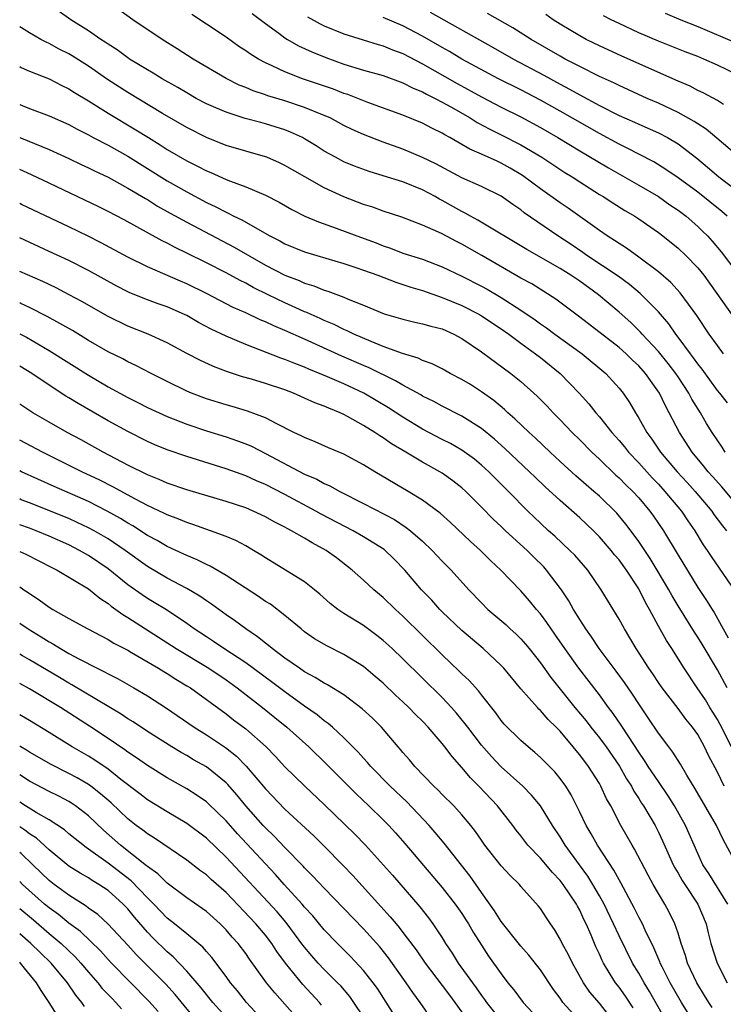
# Model space of a CAD drawing. Units: inches. Extents: x 2628000 to 2631000, y 1455000 to 1458000.
# Drawn here: x 2628000 to 2628072, y 1455191 to 1455291 of the extents above; entities that cross this region are included whole.
import ezdxf

# ---------------------------------------------------------------- set-up
doc = ezdxf.new("R2010")
doc.units = ezdxf.units.IN
doc.header["$MEASUREMENT"] = 0
doc.layers.add('LD26281455_2ft', color=169, linetype='Continuous')

msp = doc.modelspace()

# ---------------------------------------------------------------- linework, layer by layer
at = {"layer": 'LD26281455_2ft'}
for points, elevation in [([(2628072.02, 1455252.02), (2628071.24, 1455253), (2628071, 1455253.27), (2628069.44, 1455255.44), (2628069, 1455255.98), (2628068.59, 1455256.59), (2628068.26, 1455257), (2628067, 1455258.71), (2628066.77, 1455259), (2628066.05, 1455260.05), (2628065, 1455261.26), (2628063.15, 1455263.15), (2628062.06, 1455264.06), (2628060.91, 1455264.91), (2628057.73, 1455267), (2628057.31, 1455267.31), (2628056.11, 1455268.11), (2628054.76, 1455269), (2628051.35, 1455271.35), (2628051, 1455271.64), (2628050.18, 1455272.18), (2628049, 1455273.03), (2628047, 1455274.03), (2628045, 1455274.92), (2628042.34, 1455276.34), (2628041, 1455276.99), (2628039, 1455277.83), (2628037, 1455278.54), (2628035, 1455279.31), (2628033.84, 1455279.84), (2628033, 1455280.25), (2628031.6, 1455281), (2628031, 1455281.27), (2628029, 1455282.08), (2628027, 1455282.74), (2628025.26, 1455283.26), (2628025, 1455283.36), (2628023.76, 1455283.76), (2628023, 1455284.09), (2628022.35, 1455284.35), (2628021.01, 1455285.01), (2628017.66, 1455287), (2628016.04, 1455288.04), (2628014.49, 1455289), (2628011.5, 1455291), (2628010.04, 1455292.04)], 9986), ([(2628071.79, 1455247), (2628071.49, 1455247.49), (2628070.48, 1455249), (2628069.91, 1455249.91), (2628069.28, 1455251), (2628068.4, 1455252.4), (2628068.1, 1455253), (2628067, 1455254.66), (2628066.78, 1455255), (2628066.01, 1455256.01), (2628065, 1455257.25), (2628063.36, 1455259), (2628063.19, 1455259.19), (2628062.18, 1455260.18), (2628061, 1455261.24), (2628058.92, 1455263), (2628057, 1455264.38), (2628056.09, 1455265), (2628055, 1455265.69), (2628051.62, 1455267.62), (2628046.61, 1455270.61), (2628045.89, 1455271), (2628045.33, 1455271.33), (2628045, 1455271.49), (2628043, 1455272.61), (2628042.74, 1455272.74), (2628042.28, 1455273), (2628041, 1455273.68), (2628039, 1455274.5), (2628037, 1455275.13), (2628035.56, 1455275.56), (2628034.09, 1455276.09), (2628033, 1455276.55), (2628032.14, 1455277), (2628031, 1455277.64), (2628030.17, 1455278.17), (2628029, 1455278.88), (2628028.77, 1455279), (2628027.57, 1455279.57), (2628027, 1455279.79), (2628025, 1455280.42), (2628024.53, 1455280.53), (2628022.96, 1455280.96), (2628021, 1455281.58), (2628019.95, 1455282.05), (2628019, 1455282.45), (2628017.97, 1455283), (2628017, 1455283.55), (2628016.09, 1455284.09), (2628014.49, 1455285), (2628013.57, 1455285.57), (2628013, 1455285.89), (2628011.18, 1455287), (2628011, 1455287.12), (2628009.92, 1455287.92), (2628009, 1455288.5), (2628008.71, 1455288.71), (2628008.27, 1455289), (2628007, 1455289.87), (2628005.2, 1455291), (2628003.92, 1455291.92)], 9988), ([(2628071.64, 1455257), (2628071, 1455257.84), (2628070.18, 1455259), (2628068.9, 1455260.9), (2628067.22, 1455263.22), (2628066.26, 1455264.26), (2628065, 1455265.34), (2628063, 1455266.85), (2628061.76, 1455267.76), (2628061, 1455268.23), (2628060.55, 1455268.55), (2628059.8, 1455269), (2628059, 1455269.54), (2628055.81, 1455271.81), (2628055, 1455272.37), (2628053, 1455273.79), (2628051.16, 1455275.16), (2628049.91, 1455275.91), (2628049, 1455276.42), (2628048.59, 1455276.59), (2628047, 1455277.32), (2628045.82, 1455277.82), (2628043.79, 1455279), (2628043.28, 1455279.28), (2628043, 1455279.45), (2628041.96, 1455279.96), (2628041, 1455280.47), (2628039, 1455281.3), (2628035.43, 1455282.57), (2628033.38, 1455283.38), (2628033, 1455283.49), (2628031.92, 1455283.92), (2628028.79, 1455285), (2628027, 1455285.69), (2628025.68, 1455286.32), (2628025, 1455286.62), (2628024.29, 1455287), (2628023.48, 1455287.48), (2628023, 1455287.83), (2628022.29, 1455288.29), (2628021, 1455289.21), (2628019, 1455290.56), (2628017.53, 1455291.53)], 9984), ([(2628023.65, 1455291.65), (2628025, 1455290.61), (2628026.38, 1455289.62), (2628027, 1455289.16), (2628027.26, 1455289), (2628028.36, 1455288.36), (2628029.73, 1455287.73), (2628031.14, 1455287.14), (2628033, 1455286.47), (2628035, 1455285.86), (2628037, 1455285.31), (2628039, 1455284.59), (2628040.04, 1455284.04), (2628041, 1455283.66), (2628041.41, 1455283.41), (2628042.27, 1455283), (2628043, 1455282.62), (2628043.87, 1455282.13), (2628045.85, 1455281), (2628046.55, 1455280.55), (2628047.85, 1455279.85), (2628049, 1455279.3), (2628051, 1455278.27), (2628053.13, 1455277), (2628055.47, 1455275.47), (2628056.24, 1455275), (2628057, 1455274.5), (2628059, 1455273.23), (2628059.39, 1455273), (2628060.37, 1455272.37), (2628061.6, 1455271.6), (2628062.61, 1455271), (2628063, 1455270.75), (2628065, 1455269.36), (2628065.47, 1455269), (2628067, 1455267.76), (2628067.79, 1455267), (2628069, 1455265.76), (2628069.62, 1455265), (2628070.2, 1455264.2), (2628072.69, 1455260.69)], 9982), ([(2628029.28, 1455291.28), (2628030.58, 1455290.58), (2628031, 1455290.38), (2628033, 1455289.57), (2628034.94, 1455288.94), (2628036.47, 1455288.47), (2628037, 1455288.33), (2628037.94, 1455287.94), (2628039, 1455287.55), (2628041, 1455286.51), (2628044.51, 1455284.51), (2628047, 1455283.17), (2628049, 1455282.11), (2628051, 1455281.11), (2628053, 1455280.02), (2628054.78, 1455279), (2628057, 1455277.66), (2628059.92, 1455275.92), (2628063, 1455274.18), (2628065, 1455273), (2628066.17, 1455272.17), (2628067, 1455271.62), (2628067.82, 1455271), (2628069, 1455269.97), (2628069.5, 1455269.5), (2628069.99, 1455269), (2628070.48, 1455268.48), (2628071.39, 1455267.39), (2628073, 1455265.28)], 9980), ([(2628072, 1455271), (2628071.47, 1455271.47), (2628069, 1455273.44), (2628067, 1455274.92), (2628065.77, 1455275.77), (2628064.53, 1455276.53), (2628063, 1455277.31), (2628061.9, 1455277.9), (2628061, 1455278.32), (2628059, 1455279.41), (2628055, 1455281.68), (2628053, 1455282.8), (2628051, 1455283.85), (2628048.72, 1455285), (2628045, 1455287), (2628043.75, 1455287.75), (2628043, 1455288.17), (2628041, 1455289.32), (2628039, 1455290.38), (2628037, 1455291.24)], 9978), ([(2628041.77, 1455291.77), (2628048.19, 1455288.19), (2628050.27, 1455287), (2628053.35, 1455285.35), (2628055, 1455284.44), (2628055.94, 1455283.94), (2628057, 1455283.34), (2628059, 1455282.28), (2628061, 1455281.27), (2628062.57, 1455280.57), (2628063, 1455280.36), (2628065, 1455279.48), (2628065.92, 1455279), (2628067, 1455278.37), (2628068.91, 1455276.91), (2628070, 1455276), (2628071.15, 1455275), (2628073, 1455273.63)], 9976), ([(2628073, 1455277.21), (2628070.96, 1455278.96), (2628069.87, 1455279.87), (2628069, 1455280.39), (2628068.64, 1455280.64), (2628067, 1455281.55), (2628065, 1455282.5), (2628063.85, 1455283), (2628061, 1455284.29), (2628060.53, 1455284.53), (2628059, 1455285.23), (2628057, 1455286.23), (2628055.53, 1455287), (2628055, 1455287.29), (2628052.07, 1455289), (2628050.19, 1455290.19), (2628047.62, 1455291.62)], 9974), ([(2628071.64, 1455282.36), (2628071, 1455282.79), (2628069.56, 1455283.56), (2628069, 1455283.81), (2628068.23, 1455284.23), (2628067, 1455284.75), (2628061.29, 1455287.29), (2628059, 1455288.34), (2628057.65, 1455289), (2628057, 1455289.35), (2628055, 1455290.55), (2628054.29, 1455291), (2628053.53, 1455291.53)], 9972), ([(2628073, 1455285.43), (2628071, 1455286.37), (2628069.62, 1455287), (2628069, 1455287.26), (2628067.74, 1455287.74), (2628065, 1455288.83), (2628063, 1455289.68), (2628061, 1455290.6), (2628060.2, 1455291), (2628059.41, 1455291.41)], 9970), ([(2628065.68, 1455291.68), (2628067.28, 1455291), (2628069, 1455290.31), (2628073, 1455288.6)], 9968), ([(2628073.51, 1455241), (2628071.46, 1455243.46), (2628070.52, 1455244.52), (2628070.07, 1455245), (2628069.6, 1455245.6), (2628068.43, 1455247), (2628067.14, 1455249), (2628066.11, 1455251), (2628065.71, 1455251.71), (2628065.12, 1455253), (2628063.7, 1455255), (2628063, 1455255.78), (2628062.36, 1455256.36), (2628061.71, 1455257), (2628061, 1455257.63), (2628057, 1455260.73), (2628054.58, 1455262.58), (2628052.11, 1455264.11), (2628051, 1455264.71), (2628047.02, 1455267.02), (2628045, 1455268.17), (2628044.44, 1455268.44), (2628043, 1455269.2), (2628042.62, 1455269.38), (2628041, 1455270.1), (2628038.9, 1455270.9), (2628037, 1455271.53), (2628035.93, 1455271.93), (2628035, 1455272.21), (2628032.98, 1455272.98), (2628031, 1455273.88), (2628029.01, 1455275), (2628027, 1455276.17), (2628026.44, 1455276.44), (2628025.15, 1455277), (2628025, 1455277.06), (2628023, 1455277.62), (2628021, 1455278.2), (2628019, 1455279), (2628017, 1455280.02), (2628014.53, 1455281.47), (2628011, 1455283.58), (2628008.92, 1455284.92), (2628007, 1455286.28), (2628005.34, 1455287.34), (2628005, 1455287.54), (2628004.02, 1455288.02), (2628003, 1455288.58), (2628002.7, 1455288.7), (2628002.14, 1455289), (2628001, 1455289.66), (2628000.17, 1455290.17), (2628000, 1455290.29)], 9990), ([(2628000, 1455286.23), (2628000.15, 1455286.15), (2628001, 1455285.77), (2628003, 1455284.97), (2628004.3, 1455284.3), (2628005, 1455283.98), (2628005.59, 1455283.59), (2628007, 1455282.74), (2628009, 1455281.48), (2628011.81, 1455279.81), (2628013.1, 1455279), (2628014.28, 1455278.28), (2628015, 1455277.81), (2628017, 1455276.64), (2628018.1, 1455276.1), (2628019, 1455275.61), (2628019.44, 1455275.44), (2628021, 1455274.74), (2628021.44, 1455274.56), (2628023, 1455273.99), (2628025, 1455273.15), (2628026.42, 1455272.42), (2628027.68, 1455271.68), (2628029.02, 1455271.02), (2628030.42, 1455270.42), (2628032.21, 1455269.79), (2628034.3, 1455269), (2628036.28, 1455268.28), (2628037, 1455267.99), (2628037.74, 1455267.74), (2628039, 1455267.26), (2628041, 1455266.62), (2628043, 1455265.87), (2628045, 1455264.91), (2628047, 1455263.88), (2628047.57, 1455263.57), (2628049, 1455262.74), (2628051, 1455261.46), (2628052.46, 1455260.46), (2628053, 1455260.06), (2628053.63, 1455259.63), (2628054.45, 1455259), (2628057.25, 1455257), (2628059.64, 1455255), (2628061, 1455253.5), (2628061.41, 1455253), (2628062.05, 1455252.05), (2628062.66, 1455251), (2628063, 1455250.47), (2628063.82, 1455249), (2628064.33, 1455248.33), (2628065.23, 1455247), (2628066.91, 1455245), (2628067.92, 1455243.92), (2628068.75, 1455243), (2628070.43, 1455241), (2628070.66, 1455240.66), (2628071.51, 1455239.51), (2628071.92, 1455239)], 9992), ([(2628000, 1455282.37), (2628000.26, 1455282.26), (2628001, 1455281.96), (2628003, 1455281.22), (2628005, 1455280.33), (2628005.86, 1455279.86), (2628007, 1455279.27), (2628007.49, 1455279), (2628009, 1455278.22), (2628011, 1455277.11), (2628015, 1455274.61), (2628017, 1455273.47), (2628019, 1455272.4), (2628019.96, 1455271.96), (2628021, 1455271.4), (2628021.29, 1455271.29), (2628021.81, 1455271), (2628022.62, 1455270.62), (2628024.43, 1455269.57), (2628025.47, 1455269), (2628026.49, 1455268.49), (2628027, 1455268.2), (2628029, 1455267.38), (2628030.23, 1455267), (2628033, 1455266.19), (2628034.2, 1455265.8), (2628035, 1455265.53), (2628036.44, 1455265), (2628038.29, 1455264.29), (2628039.79, 1455263.79), (2628041, 1455263.43), (2628043, 1455262.74), (2628045, 1455261.91), (2628046.78, 1455261), (2628047, 1455260.87), (2628049, 1455259.54), (2628049.77, 1455259), (2628051, 1455258.09), (2628052.51, 1455257), (2628053, 1455256.62), (2628055.01, 1455255), (2628056.94, 1455253), (2628057.92, 1455251.92), (2628058.64, 1455251), (2628059, 1455250.59), (2628060.26, 1455249), (2628061, 1455248.18), (2628061.54, 1455247.54), (2628061.96, 1455247), (2628063, 1455245.92), (2628064.38, 1455244.38), (2628065, 1455243.74), (2628065.67, 1455243), (2628067.34, 1455241), (2628068, 1455240), (2628068.72, 1455239), (2628069.57, 1455237.57), (2628069.96, 1455237), (2628070.36, 1455236.36), (2628072.83, 1455232.83)], 9994), ([(2628000, 1455279.01), (2628003, 1455277.79), (2628005, 1455276.89), (2628006.27, 1455276.27), (2628007, 1455275.93), (2628007.62, 1455275.62), (2628009, 1455274.97), (2628011, 1455273.87), (2628012.8, 1455272.8), (2628013, 1455272.69), (2628014.04, 1455272.04), (2628015.32, 1455271.32), (2628017, 1455270.4), (2628021.84, 1455267.84), (2628025, 1455266.04), (2628027, 1455265), (2628028.45, 1455264.45), (2628029, 1455264.19), (2628029.92, 1455263.92), (2628031, 1455263.48), (2628031.37, 1455263.37), (2628033, 1455262.76), (2628033.43, 1455262.57), (2628035, 1455261.95), (2628037.08, 1455261.08), (2628039, 1455260.52), (2628040.23, 1455260.23), (2628041, 1455260.07), (2628041.83, 1455259.83), (2628043, 1455259.53), (2628044.19, 1455259), (2628045, 1455258.57), (2628047, 1455257.2), (2628049.98, 1455255), (2628051, 1455254.18), (2628052.33, 1455253), (2628052.68, 1455252.68), (2628053.67, 1455251.67), (2628054.29, 1455251), (2628055, 1455250.29), (2628056.23, 1455249), (2628057, 1455248.25), (2628058.22, 1455247), (2628059, 1455246.28), (2628060.67, 1455244.67), (2628061, 1455244.38), (2628061.68, 1455243.68), (2628062.4, 1455243), (2628063, 1455242.34), (2628064.13, 1455241), (2628064.49, 1455240.49), (2628065.51, 1455239), (2628067, 1455236.5), (2628069, 1455233.22), (2628069.91, 1455231.91), (2628070.46, 1455231), (2628070.68, 1455230.67), (2628071.58, 1455229), (2628072.1, 1455228.1)], 9996), ([(2628072.01, 1455223), (2628071, 1455224.86), (2628069.45, 1455227.45), (2628069, 1455228.17), (2628068.67, 1455228.67), (2628067, 1455231.37), (2628066.39, 1455232.39), (2628066.07, 1455233), (2628064.89, 1455235), (2628064.17, 1455236.17), (2628063, 1455237.9), (2628062.54, 1455238.54), (2628061.68, 1455239.68), (2628060.77, 1455240.77), (2628059, 1455242.5), (2628058.44, 1455243), (2628057.66, 1455243.66), (2628056.59, 1455244.59), (2628055, 1455246.04), (2628053.97, 1455247), (2628052.45, 1455248.45), (2628051.84, 1455249), (2628050.4, 1455250.4), (2628049.69, 1455251), (2628049.34, 1455251.34), (2628048.25, 1455252.25), (2628047, 1455253.15), (2628045.87, 1455253.87), (2628045, 1455254.39), (2628043.82, 1455255), (2628043, 1455255.46), (2628041.98, 1455255.98), (2628041, 1455256.33), (2628040.56, 1455256.56), (2628038.97, 1455257.03), (2628037, 1455257.76), (2628035.76, 1455258.24), (2628034, 1455259), (2628033.34, 1455259.34), (2628033, 1455259.47), (2628031.99, 1455259.99), (2628031, 1455260.39), (2628030.59, 1455260.59), (2628029.65, 1455261), (2628029.21, 1455261.21), (2628029, 1455261.29), (2628028.49, 1455261.51), (2628027, 1455262.18), (2628025.29, 1455263), (2628023.75, 1455263.75), (2628023, 1455264.18), (2628022.45, 1455264.45), (2628021, 1455265.23), (2628019, 1455266.26), (2628017, 1455267.26), (2628015.82, 1455267.82), (2628015, 1455268.27), (2628014.5, 1455268.5), (2628010.62, 1455270.62), (2628009, 1455271.47), (2628007.99, 1455271.99), (2628006.64, 1455272.64), (2628003, 1455274.37), (2628001.2, 1455275.2), (2628000, 1455275.75)], 9998), ([(2628072.43, 1455217), (2628071.29, 1455219.29), (2628071, 1455219.8), (2628070.55, 1455220.55), (2628070.24, 1455221), (2628069.78, 1455221.78), (2628068.94, 1455223), (2628067.62, 1455225), (2628066.37, 1455227), (2628065.82, 1455227.82), (2628065, 1455229.3), (2628064.09, 1455231), (2628063.69, 1455231.69), (2628063, 1455233.1), (2628061.75, 1455235), (2628061, 1455236.03), (2628060.55, 1455236.55), (2628060.21, 1455237), (2628059, 1455238.39), (2628058.39, 1455239), (2628057, 1455240.3), (2628055, 1455242.06), (2628053.47, 1455243.47), (2628052.45, 1455244.45), (2628051.9, 1455245), (2628049.38, 1455247.38), (2628048.32, 1455248.32), (2628047, 1455249.4), (2628045, 1455250.67), (2628043, 1455251.67), (2628042.15, 1455252.15), (2628041, 1455252.7), (2628040.82, 1455252.82), (2628039, 1455253.81), (2628038.26, 1455254.26), (2628035.57, 1455255.57), (2628035, 1455255.8), (2628032.77, 1455256.77), (2628029, 1455258.49), (2628027, 1455259.38), (2628025.85, 1455259.85), (2628025, 1455260.26), (2628024.47, 1455260.47), (2628023, 1455261.18), (2628021.73, 1455261.73), (2628019, 1455263.13), (2628017, 1455264.13), (2628016.38, 1455264.38), (2628013, 1455265.84), (2628011, 1455266.83), (2628008.29, 1455268.29), (2628006.98, 1455268.98), (2628005, 1455269.94), (2628000.2, 1455272.2), (2628000, 1455272.3)], 10000), ([(2628071.71, 1455213), (2628071, 1455214.42), (2628070.11, 1455216.11), (2628069.7, 1455217), (2628069, 1455218.25), (2628068.48, 1455219), (2628067.81, 1455219.81), (2628067, 1455220.9), (2628065.38, 1455223), (2628065, 1455223.55), (2628064.43, 1455224.43), (2628064.03, 1455225), (2628062.74, 1455227), (2628062.11, 1455228.11), (2628061.54, 1455229), (2628061, 1455230), (2628059.18, 1455233), (2628057.81, 1455235), (2628056.5, 1455236.5), (2628056, 1455237), (2628054.45, 1455238.45), (2628053.82, 1455239), (2628053, 1455239.76), (2628051.71, 1455241), (2628049.74, 1455243), (2628047.74, 1455245), (2628047, 1455245.68), (2628046.28, 1455246.28), (2628045, 1455247.2), (2628043.86, 1455247.86), (2628043, 1455248.28), (2628041, 1455249.35), (2628039, 1455250.56), (2628037.52, 1455251.52), (2628035.01, 1455253), (2628033, 1455253.94), (2628031.34, 1455254.66), (2628029.43, 1455255.43), (2628029, 1455255.63), (2628028, 1455256), (2628027, 1455256.42), (2628026.56, 1455256.56), (2628023, 1455257.94), (2628021, 1455258.8), (2628019.5, 1455259.5), (2628018.19, 1455260.19), (2628017, 1455260.89), (2628016.78, 1455261), (2628015, 1455261.78), (2628014.09, 1455262.09), (2628013, 1455262.49), (2628011.21, 1455263.21), (2628011, 1455263.31), (2628009.88, 1455263.88), (2628007, 1455265.47), (2628005, 1455266.49), (2628003, 1455267.43), (2628000, 1455268.8)], 10002), ([(2628072.97, 1455205), (2628071.59, 1455207.59), (2628070.91, 1455209), (2628068.74, 1455212.74), (2628067.88, 1455214.12), (2628067.24, 1455215.24), (2628066.47, 1455216.47), (2628066.05, 1455217), (2628065, 1455218.41), (2628063.97, 1455219.97), (2628063, 1455221.39), (2628062.37, 1455222.37), (2628061.56, 1455223.56), (2628060.72, 1455224.72), (2628058.99, 1455227), (2628058.2, 1455228.2), (2628057.61, 1455229), (2628057, 1455229.95), (2628056.36, 1455231), (2628055.88, 1455231.88), (2628055.15, 1455233), (2628053.63, 1455235), (2628053.33, 1455235.33), (2628052.31, 1455236.31), (2628051.63, 1455237), (2628049.44, 1455239), (2628049, 1455239.43), (2628048.18, 1455240.18), (2628047, 1455241.39), (2628045.39, 1455243), (2628045, 1455243.36), (2628044.08, 1455244.08), (2628043, 1455244.85), (2628042.76, 1455245), (2628041, 1455245.98), (2628039.31, 1455247), (2628037.85, 1455247.85), (2628037, 1455248.46), (2628036.65, 1455248.65), (2628036.16, 1455249), (2628035, 1455249.71), (2628033.37, 1455250.63), (2628033, 1455250.83), (2628032.63, 1455251), (2628031.46, 1455251.46), (2628031, 1455251.68), (2628030.03, 1455252.03), (2628029, 1455252.5), (2628027.85, 1455253), (2628027, 1455253.32), (2628025, 1455253.98), (2628023.59, 1455254.41), (2628022.67, 1455254.67), (2628021.16, 1455255.16), (2628019.71, 1455255.71), (2628018.34, 1455256.34), (2628017, 1455257.05), (2628015, 1455258.13), (2628013.07, 1455259), (2628011, 1455259.82), (2628009, 1455260.79), (2628006.32, 1455262.32), (2628005.02, 1455263.02), (2628003.71, 1455263.71), (2628002.36, 1455264.36), (2628000, 1455265.39)], 10004), ([(2628072.08, 1455201), (2628070.12, 1455204.12), (2628069.54, 1455205), (2628069, 1455206.14), (2628067.77, 1455209), (2628066.65, 1455211), (2628066.01, 1455212.01), (2628065, 1455213.47), (2628063.97, 1455215), (2628063.6, 1455215.6), (2628063, 1455216.45), (2628061.98, 1455218.02), (2628061.22, 1455219.22), (2628060.41, 1455220.41), (2628059.94, 1455221), (2628059, 1455222.3), (2628056.92, 1455225), (2628055.47, 1455227), (2628054.47, 1455228.47), (2628054.08, 1455229), (2628053.65, 1455229.65), (2628053, 1455230.53), (2628052.59, 1455231), (2628051.88, 1455231.88), (2628051, 1455232.89), (2628048.96, 1455235), (2628047.94, 1455235.94), (2628046.88, 1455237), (2628045.89, 1455237.89), (2628043.84, 1455239.84), (2628042.8, 1455240.8), (2628041, 1455242.11), (2628039.53, 1455243), (2628036.14, 1455245), (2628035, 1455245.7), (2628033, 1455246.79), (2628031.44, 1455247.44), (2628030.06, 1455248.06), (2628029, 1455248.47), (2628028.66, 1455248.66), (2628027.91, 1455249), (2628026.1, 1455249.9), (2628025, 1455250.49), (2628023.17, 1455251.17), (2628021.63, 1455251.63), (2628021, 1455251.8), (2628019, 1455252.42), (2628017.48, 1455253), (2628017, 1455253.21), (2628015, 1455254.18), (2628013.38, 1455255), (2628011.82, 1455255.82), (2628011, 1455256.2), (2628010.48, 1455256.48), (2628009, 1455257.22), (2628007, 1455258.36), (2628005.36, 1455259.36), (2628004.1, 1455260.1), (2628002.81, 1455260.81), (2628001, 1455261.71), (2628000.12, 1455262.12), (2628000, 1455262.18)], 10006), ([(2628000, 1455259.02), (2628000.68, 1455258.68), (2628003, 1455257.34), (2628007, 1455254.83), (2628009, 1455253.65), (2628011, 1455252.56), (2628012.04, 1455252.04), (2628013, 1455251.53), (2628015, 1455250.61), (2628017, 1455249.84), (2628019, 1455249.18), (2628021, 1455248.56), (2628022.16, 1455248.16), (2628023, 1455247.84), (2628023.59, 1455247.59), (2628025, 1455246.87), (2628029, 1455244.77), (2628030.24, 1455244.24), (2628031, 1455243.81), (2628031.57, 1455243.57), (2628032.59, 1455243), (2628035, 1455241.78), (2628038.13, 1455240.13), (2628039.34, 1455239.34), (2628039.76, 1455239), (2628041, 1455237.92), (2628041.98, 1455237), (2628043, 1455235.91), (2628043.91, 1455235), (2628045.71, 1455233), (2628047, 1455231.65), (2628047.65, 1455231), (2628049.46, 1455229.46), (2628049.93, 1455229), (2628050.49, 1455228.49), (2628051, 1455227.99), (2628051.47, 1455227.47), (2628051.85, 1455227), (2628053, 1455225.55), (2628054.06, 1455224.06), (2628056.51, 1455221), (2628057.64, 1455219.64), (2628058.14, 1455219), (2628059, 1455217.93), (2628059.69, 1455217), (2628061.03, 1455215.03), (2628061.76, 1455213.76), (2628062.25, 1455213), (2628062.5, 1455212.5), (2628063, 1455211.75), (2628063.28, 1455211.28), (2628063.48, 1455211), (2628064.66, 1455209), (2628065, 1455208.34), (2628065.43, 1455207.43), (2628066.52, 1455205), (2628066.68, 1455204.68), (2628067, 1455204.15), (2628067.41, 1455203.41), (2628067.68, 1455203), (2628069.02, 1455201), (2628069.85, 1455199), (2628070.07, 1455198.07), (2628070.35, 1455197), (2628070.98, 1455195), (2628072, 1455193)], 10008), ([(2628070.48, 1455190.48), (2628070.12, 1455191), (2628069.71, 1455191.71), (2628068.93, 1455193), (2628067.98, 1455195), (2628067.76, 1455195.76), (2628067.31, 1455197), (2628067, 1455198.04), (2628066.68, 1455199), (2628066.13, 1455200.13), (2628065.67, 1455201), (2628065, 1455202.09), (2628064.48, 1455203), (2628063.95, 1455203.95), (2628062.58, 1455206.58), (2628062.32, 1455207), (2628061.18, 1455209), (2628060.15, 1455211), (2628059.73, 1455211.73), (2628059.16, 1455213), (2628059, 1455213.28), (2628057.9, 1455215), (2628057, 1455216.19), (2628056.62, 1455216.62), (2628056.33, 1455217), (2628055, 1455218.59), (2628054.61, 1455219), (2628053.79, 1455219.79), (2628053, 1455220.72), (2628052.85, 1455220.85), (2628052.71, 1455221), (2628051, 1455222.91), (2628049.26, 1455225), (2628049, 1455225.28), (2628047.16, 1455227), (2628045, 1455228.84), (2628043, 1455230.75), (2628042.75, 1455231), (2628041.93, 1455231.93), (2628040.89, 1455233), (2628039.19, 1455235), (2628038.12, 1455236.12), (2628037.08, 1455237.08), (2628035, 1455238.39), (2628033.95, 1455239), (2628030.69, 1455240.69), (2628030.14, 1455241), (2628027, 1455242.69), (2628025, 1455243.71), (2628024.09, 1455244.09), (2628023, 1455244.59), (2628021, 1455245.3), (2628017, 1455246.54), (2628015, 1455247.22), (2628013.74, 1455247.74), (2628013, 1455248.07), (2628011, 1455249.09), (2628009, 1455250.19), (2628005.94, 1455251.94), (2628005, 1455252.53), (2628004.7, 1455252.7), (2628003, 1455253.81), (2628001.22, 1455255), (2628000, 1455255.74)], 10010), ([(2628068.76, 1455188.76), (2628067.35, 1455191), (2628066.2, 1455193), (2628065.37, 1455194.63), (2628065.19, 1455195), (2628065.14, 1455195.14), (2628064.54, 1455196.54), (2628063.65, 1455198.35), (2628063.37, 1455199), (2628063, 1455199.68), (2628062.57, 1455200.57), (2628061.18, 1455203.18), (2628061, 1455203.48), (2628060.47, 1455204.47), (2628058.8, 1455207), (2628058.15, 1455208.15), (2628057.64, 1455209), (2628057, 1455210.36), (2628056.13, 1455212.13), (2628055.58, 1455213), (2628055, 1455213.79), (2628054.45, 1455214.45), (2628053, 1455215.92), (2628052.44, 1455216.44), (2628051.75, 1455217), (2628051, 1455217.66), (2628049.32, 1455219.32), (2628049, 1455219.7), (2628048.46, 1455220.46), (2628047, 1455222.31), (2628046.71, 1455222.71), (2628045.75, 1455223.75), (2628045, 1455224.44), (2628044.72, 1455224.72), (2628043, 1455226.36), (2628039, 1455230.31), (2628038.24, 1455231), (2628037, 1455232.22), (2628036.05, 1455233), (2628035, 1455233.97), (2628033.83, 1455235), (2628032.24, 1455236.24), (2628031.2, 1455237), (2628029.76, 1455237.76), (2628029, 1455238.23), (2628027.67, 1455239), (2628027.23, 1455239.23), (2628027, 1455239.36), (2628025.91, 1455239.91), (2628025, 1455240.43), (2628023.77, 1455241), (2628023, 1455241.32), (2628021, 1455241.99), (2628017, 1455243.17), (2628015, 1455243.85), (2628014.21, 1455244.21), (2628013, 1455244.69), (2628011, 1455245.68), (2628008.49, 1455247), (2628006.25, 1455248.25), (2628004.83, 1455249), (2628003, 1455250.04), (2628001.34, 1455251), (2628000, 1455251.89)], 10012), ([(2628065.85, 1455189), (2628064.1, 1455192.1), (2628063.55, 1455193), (2628063, 1455193.98), (2628062.38, 1455195), (2628061, 1455197.79), (2628060.44, 1455199), (2628059.47, 1455201), (2628059, 1455201.85), (2628058.33, 1455203), (2628057.83, 1455203.83), (2628056.96, 1455205), (2628055.51, 1455207), (2628055, 1455207.85), (2628054.23, 1455209), (2628053, 1455211), (2628052.09, 1455212.09), (2628051.19, 1455213), (2628049, 1455214.98), (2628048.02, 1455216.02), (2628047, 1455217.17), (2628045.6, 1455219), (2628045.35, 1455219.35), (2628044.45, 1455220.45), (2628043.96, 1455221), (2628043, 1455222.02), (2628039, 1455225.97), (2628037.92, 1455227), (2628037, 1455227.84), (2628036.35, 1455228.35), (2628035, 1455229.34), (2628033, 1455230.58), (2628032.37, 1455231), (2628031.6, 1455231.6), (2628030.55, 1455232.55), (2628030.01, 1455233), (2628029, 1455233.81), (2628027.06, 1455235), (2628025, 1455236.24), (2628024.55, 1455236.55), (2628023.79, 1455237), (2628023, 1455237.45), (2628021.99, 1455237.99), (2628021, 1455238.4), (2628019.42, 1455239), (2628017.63, 1455239.63), (2628017, 1455239.83), (2628016.18, 1455240.18), (2628015, 1455240.6), (2628014.75, 1455240.75), (2628013, 1455241.57), (2628011.8, 1455242.2), (2628009.47, 1455243.47), (2628008.14, 1455244.14), (2628006.32, 1455245), (2628005.45, 1455245.45), (2628002.32, 1455247), (2628000, 1455248.21)], 10014), ([(2628062.44, 1455190.44), (2628061.64, 1455191.64), (2628061, 1455192.55), (2628060.65, 1455193), (2628060.11, 1455193.89), (2628059.41, 1455195), (2628059.27, 1455195.27), (2628059, 1455195.9), (2628058.65, 1455196.65), (2628058.16, 1455197.84), (2628057.66, 1455199), (2628057.43, 1455199.43), (2628057, 1455200.39), (2628056.78, 1455200.78), (2628056.67, 1455201), (2628055.32, 1455203), (2628055, 1455203.42), (2628054.22, 1455204.22), (2628053, 1455205.69), (2628051.73, 1455207), (2628051, 1455207.95), (2628050.53, 1455208.53), (2628050.18, 1455209), (2628048.63, 1455211), (2628046.74, 1455213), (2628045.87, 1455213.87), (2628045, 1455214.91), (2628044.01, 1455216.01), (2628043.28, 1455217), (2628043, 1455217.34), (2628041.58, 1455219), (2628041, 1455219.61), (2628040.29, 1455220.29), (2628039.62, 1455221), (2628039, 1455221.59), (2628038.26, 1455222.26), (2628037, 1455223.47), (2628036.18, 1455224.18), (2628035, 1455225.17), (2628033, 1455226.41), (2628031.27, 1455227.27), (2628030.01, 1455228.01), (2628029, 1455228.71), (2628028.63, 1455229), (2628027, 1455230.36), (2628025.51, 1455231.51), (2628025, 1455231.81), (2628024.31, 1455232.31), (2628021, 1455234.45), (2628019.39, 1455235.39), (2628019, 1455235.56), (2628018.05, 1455236.05), (2628017, 1455236.48), (2628016.65, 1455236.65), (2628015, 1455237.4), (2628013.99, 1455237.99), (2628013, 1455238.52), (2628011.5, 1455239.5), (2628011, 1455239.78), (2628010.25, 1455240.25), (2628008.91, 1455241), (2628007, 1455241.96), (2628003.5, 1455243.5), (2628000.18, 1455245), (2628000, 1455245.09)], 10016), ([(2628060.5, 1455189), (2628059, 1455190.91), (2628058.04, 1455192.04), (2628057.39, 1455193), (2628056.25, 1455195), (2628055.85, 1455195.85), (2628055.21, 1455197), (2628055, 1455197.45), (2628054.43, 1455198.43), (2628054.01, 1455199), (2628053.6, 1455199.6), (2628053, 1455200.54), (2628052.81, 1455200.81), (2628051, 1455202.81), (2628050.85, 1455203), (2628049.91, 1455203.91), (2628049, 1455204.89), (2628047.35, 1455207), (2628047, 1455207.5), (2628046.4, 1455208.4), (2628045.93, 1455209), (2628045, 1455210.1), (2628044.17, 1455211), (2628043, 1455212.16), (2628042.59, 1455212.59), (2628042.15, 1455213), (2628040.22, 1455215), (2628039.67, 1455215.67), (2628039, 1455216.44), (2628038.75, 1455216.75), (2628038.52, 1455217), (2628036.83, 1455219), (2628035.91, 1455219.91), (2628034.87, 1455220.87), (2628033, 1455222.29), (2628031.33, 1455223.33), (2628031, 1455223.48), (2628030.08, 1455224.08), (2628029, 1455224.64), (2628028.46, 1455225), (2628027, 1455226.03), (2628025.69, 1455227), (2628025.32, 1455227.32), (2628025, 1455227.55), (2628024.21, 1455228.21), (2628023.02, 1455229), (2628021.87, 1455229.87), (2628021, 1455230.45), (2628019.52, 1455231.52), (2628019, 1455231.85), (2628018.33, 1455232.33), (2628017, 1455233.12), (2628015, 1455234.18), (2628013, 1455235.35), (2628010.72, 1455237), (2628009, 1455238.17), (2628007.58, 1455239), (2628007, 1455239.31), (2628005.85, 1455239.85), (2628005, 1455240.23), (2628001, 1455241.84), (2628000.16, 1455242.16), (2628000, 1455242.23)], 10018), ([(2628057.1, 1455189), (2628055.29, 1455191), (2628055.16, 1455191.16), (2628055, 1455191.42), (2628054.33, 1455192.33), (2628053, 1455194.3), (2628051.82, 1455195.82), (2628051, 1455196.73), (2628049, 1455199.24), (2628048.32, 1455200.32), (2628047, 1455202.17), (2628045.84, 1455203.84), (2628043.21, 1455207.21), (2628042.3, 1455208.3), (2628041.68, 1455209), (2628039.41, 1455211.41), (2628037.72, 1455213), (2628035.75, 1455215), (2628035.41, 1455215.41), (2628035, 1455215.85), (2628034.46, 1455216.46), (2628033, 1455217.93), (2628031.83, 1455219), (2628031.39, 1455219.39), (2628031, 1455219.65), (2628030.27, 1455220.27), (2628029, 1455221.15), (2628027, 1455222.59), (2628025.63, 1455223.63), (2628023, 1455225.54), (2628020.78, 1455227), (2628019.74, 1455227.74), (2628019, 1455228.19), (2628017.76, 1455229), (2628017, 1455229.55), (2628014.94, 1455230.94), (2628013.7, 1455231.7), (2628013, 1455232.11), (2628012.46, 1455232.46), (2628011, 1455233.51), (2628009, 1455235.12), (2628007, 1455236.48), (2628006.09, 1455237), (2628005, 1455237.55), (2628003, 1455238.45), (2628001.67, 1455239), (2628001, 1455239.26), (2628000, 1455239.59)], 10020), ([(2628000, 1455236.88), (2628000.63, 1455236.63), (2628003.27, 1455235.27), (2628003.81, 1455235), (2628007, 1455233.07), (2628008.14, 1455232.14), (2628009, 1455231.6), (2628009.32, 1455231.32), (2628009.8, 1455231), (2628010.48, 1455230.48), (2628011, 1455230.18), (2628015.93, 1455227), (2628019.24, 1455225), (2628021, 1455223.81), (2628022.13, 1455223), (2628024.72, 1455221), (2628025.98, 1455219.98), (2628027.19, 1455219), (2628029.42, 1455217), (2628031.24, 1455215.24), (2628034.23, 1455212.23), (2628035.52, 1455211), (2628037, 1455209.57), (2628037.56, 1455209), (2628038.25, 1455208.25), (2628039.18, 1455207.18), (2628043, 1455202.71), (2628044.33, 1455201), (2628045, 1455200.04), (2628045.41, 1455199.41), (2628045.67, 1455199), (2628046.15, 1455198.15), (2628047, 1455196.82), (2628047.72, 1455195.72), (2628049, 1455193.92), (2628049.69, 1455193), (2628050.28, 1455192.28), (2628051.24, 1455191), (2628053.09, 1455189)], 10022), ([(2628000, 1455233.3), (2628000.42, 1455233), (2628000.77, 1455232.77), (2628001, 1455232.6), (2628001.98, 1455231.98), (2628003, 1455231.23), (2628003.38, 1455231), (2628005, 1455230.08), (2628006.95, 1455229), (2628008.29, 1455228.29), (2628009, 1455227.94), (2628009.57, 1455227.57), (2628011, 1455226.83), (2628011.39, 1455226.61), (2628014.11, 1455225), (2628014.66, 1455224.66), (2628015, 1455224.46), (2628015.89, 1455223.89), (2628017, 1455223.23), (2628017.37, 1455223), (2628021, 1455220.36), (2628021.77, 1455219.77), (2628023, 1455218.84), (2628025.08, 1455217), (2628026.03, 1455216.03), (2628027, 1455214.97), (2628029.01, 1455213.01), (2628031, 1455211.14), (2628034.12, 1455208.12), (2628035.21, 1455207), (2628037.94, 1455203.94), (2628040.73, 1455200.73), (2628041.61, 1455199.61), (2628042.06, 1455199), (2628043, 1455197.58), (2628043.35, 1455197), (2628044.02, 1455196.02), (2628044.63, 1455195), (2628046.07, 1455193), (2628046.47, 1455192.47), (2628047, 1455191.69), (2628047.31, 1455191.31), (2628047.52, 1455191), (2628049, 1455189.11)], 10024), ([(2628000, 1455229.6), (2628000.86, 1455229), (2628002.2, 1455228.2), (2628003, 1455227.69), (2628003.45, 1455227.45), (2628004.16, 1455227), (2628005, 1455226.52), (2628006.07, 1455225.93), (2628007.9, 1455225), (2628008.64, 1455224.64), (2628009, 1455224.43), (2628009.95, 1455223.95), (2628011.63, 1455223), (2628013, 1455222.19), (2628014.94, 1455220.94), (2628017.75, 1455219), (2628019, 1455218.22), (2628020.93, 1455216.93), (2628022.06, 1455216.06), (2628023.05, 1455215.05), (2628025, 1455212.72), (2628027, 1455210.67), (2628029.94, 1455207.94), (2628030.95, 1455206.95), (2628032.93, 1455204.93), (2628033.9, 1455203.9), (2628036.77, 1455200.77), (2628037.72, 1455199.72), (2628038.3, 1455199), (2628038.62, 1455198.63), (2628039, 1455198.13), (2628040.34, 1455196.34), (2628041.25, 1455195), (2628043, 1455192.73), (2628043.74, 1455191.74), (2628044.3, 1455191), (2628045, 1455190)], 10026), ([(2628042.15, 1455189), (2628040.76, 1455191), (2628040, 1455192), (2628039.33, 1455193), (2628037.53, 1455195.53), (2628036.64, 1455196.64), (2628035, 1455198.47), (2628031, 1455202.62), (2628029.85, 1455203.85), (2628029, 1455204.7), (2628028.86, 1455204.86), (2628027, 1455206.75), (2628025.91, 1455207.91), (2628025, 1455208.78), (2628024.79, 1455209), (2628023, 1455211), (2628022.11, 1455212.11), (2628021.18, 1455213.18), (2628021, 1455213.36), (2628019, 1455214.96), (2628017.7, 1455215.7), (2628017, 1455216.11), (2628016.43, 1455216.43), (2628015.48, 1455217), (2628013, 1455218.57), (2628011.54, 1455219.54), (2628011, 1455219.86), (2628010.33, 1455220.33), (2628005.32, 1455223.32), (2628005, 1455223.48), (2628004.06, 1455224.06), (2628001, 1455225.87), (2628000.28, 1455226.28), (2628000, 1455226.44)], 10028), ([(2628038.6, 1455189), (2628036.41, 1455192.41), (2628035.98, 1455193), (2628035, 1455194.23), (2628033.66, 1455195.66), (2628032.33, 1455197), (2628031, 1455198.4), (2628029.82, 1455199.82), (2628029, 1455200.7), (2628028.75, 1455201), (2628026.92, 1455203), (2628026.02, 1455204.02), (2628025, 1455205.1), (2628023.13, 1455207.13), (2628022.16, 1455208.16), (2628021, 1455209.47), (2628019.22, 1455211.22), (2628019, 1455211.42), (2628018.07, 1455212.07), (2628017, 1455212.75), (2628015, 1455213.86), (2628013, 1455215.1), (2628011.89, 1455215.89), (2628011, 1455216.48), (2628010.7, 1455216.7), (2628009, 1455217.86), (2628007.11, 1455219.11), (2628004.14, 1455221), (2628001, 1455222.92), (2628000, 1455223.46)], 10030), ([(2628035, 1455189.53), (2628034.01, 1455191), (2628033.59, 1455191.59), (2628032.67, 1455192.67), (2628032.36, 1455193), (2628031, 1455194.36), (2628030.39, 1455195), (2628029.74, 1455195.74), (2628028.83, 1455196.83), (2628027.13, 1455199.13), (2628026.21, 1455200.21), (2628021, 1455205.79), (2628019, 1455207.7), (2628017, 1455209.22), (2628015, 1455210.4), (2628013, 1455211.63), (2628012.23, 1455212.23), (2628010.3, 1455213.7), (2628009, 1455214.72), (2628007.65, 1455215.65), (2628007, 1455216.05), (2628005.34, 1455217), (2628003, 1455218.46), (2628001, 1455219.68), (2628000.17, 1455220.17), (2628000, 1455220.27)], 10032), ([(2628030.73, 1455190.73), (2628030.5, 1455191), (2628028.83, 1455192.83), (2628027.05, 1455195), (2628026.18, 1455196.18), (2628025.65, 1455197), (2628025, 1455197.85), (2628024.03, 1455199), (2628021, 1455202.17), (2628019.5, 1455203.51), (2628019, 1455203.98), (2628018.4, 1455204.4), (2628017, 1455205.48), (2628013.71, 1455207.71), (2628013, 1455208.14), (2628012.52, 1455208.53), (2628011.87, 1455209), (2628011, 1455209.69), (2628009.31, 1455211.31), (2628008.24, 1455212.24), (2628007.25, 1455213), (2628007, 1455213.18), (2628005.84, 1455213.84), (2628005, 1455214.29), (2628003.2, 1455215.2), (2628001, 1455216.47), (2628000.68, 1455216.68), (2628000.12, 1455217), (2628000, 1455217.07)], 10034), ([(2628028.78, 1455188.78), (2628027, 1455190.81), (2628025.96, 1455191.96), (2628025.11, 1455193), (2628023.4, 1455195.4), (2628023, 1455195.97), (2628022.23, 1455197), (2628021.64, 1455197.64), (2628021, 1455198.39), (2628020.4, 1455199), (2628019, 1455200.25), (2628018.57, 1455200.57), (2628017, 1455201.63), (2628015, 1455203.12), (2628014.07, 1455204.07), (2628013, 1455204.83), (2628012.91, 1455204.91), (2628010.26, 1455207), (2628008.53, 1455208.53), (2628007, 1455209.98), (2628005.67, 1455211), (2628005.27, 1455211.27), (2628005, 1455211.43), (2628003.98, 1455211.98), (2628003, 1455212.46), (2628001, 1455213.52), (2628000, 1455214.15)], 10036), ([(2628027, 1455186.8), (2628023.09, 1455191), (2628022.17, 1455192.17), (2628021.45, 1455193), (2628021, 1455193.64), (2628019.56, 1455195.56), (2628019, 1455196.19), (2628018.63, 1455196.63), (2628017, 1455197.99), (2628015.74, 1455199), (2628015, 1455199.57), (2628013.64, 1455201), (2628013, 1455201.63), (2628011.36, 1455203.36), (2628009, 1455205.18), (2628007, 1455206.6), (2628006.75, 1455206.75), (2628005, 1455208.16), (2628004.55, 1455208.55), (2628003, 1455209.57), (2628001.66, 1455210.34), (2628000.85, 1455210.85), (2628000.58, 1455211), (2628000, 1455211.36)], 10038), ([(2628021, 1455189.51), (2628019.67, 1455191), (2628018.48, 1455192.48), (2628017, 1455194.19), (2628015.63, 1455195.64), (2628015, 1455196.15), (2628013.56, 1455197.56), (2628013, 1455198.15), (2628011.68, 1455199.68), (2628011, 1455200.52), (2628010.77, 1455200.77), (2628010.54, 1455201), (2628009, 1455202.38), (2628008.07, 1455203), (2628007.39, 1455203.39), (2628007, 1455203.66), (2628006.14, 1455204.14), (2628005, 1455204.88), (2628003, 1455206.52), (2628001.7, 1455207.7), (2628001, 1455208.15), (2628000.53, 1455208.53), (2628000, 1455208.86)], 10040), ([(2628018.14, 1455189), (2628015.81, 1455191.81), (2628014.86, 1455192.86), (2628011.86, 1455195.86), (2628011, 1455196.81), (2628009, 1455198.97), (2628007.94, 1455199.94), (2628007, 1455200.6), (2628006.78, 1455200.78), (2628005, 1455201.9), (2628003.5, 1455203), (2628003, 1455203.39), (2628001.35, 1455205), (2628000.14, 1455206.14), (2628000, 1455206.26)], 10042), ([(2628014.08, 1455190.08), (2628013.14, 1455191.14), (2628009.34, 1455195), (2628009, 1455195.36), (2628008.24, 1455196.24), (2628006.2, 1455198.2), (2628005, 1455199.08), (2628003.95, 1455199.95), (2628003, 1455200.61), (2628002.54, 1455201), (2628000.29, 1455203), (2628000, 1455203.29)], 10044), ([(2628000, 1455200.56), (2628001.39, 1455199.39), (2628003, 1455198.01), (2628004.21, 1455197), (2628005.64, 1455195.64), (2628006.22, 1455195), (2628007, 1455194.07), (2628007.95, 1455193), (2628008.41, 1455192.41), (2628009.4, 1455191.4), (2628009.8, 1455191), (2628010.35, 1455190.35)], 10046), ([(2628006.59, 1455190.59), (2628006.32, 1455191), (2628005.72, 1455191.72), (2628004.86, 1455193), (2628003.19, 1455195), (2628002.07, 1455196.07), (2628001.13, 1455197), (2628000, 1455197.99)], 10048), ([(2628004.25, 1455189), (2628003, 1455191), (2628002.2, 1455192.2), (2628001.7, 1455193), (2628000.49, 1455194.49), (2628000.09, 1455195), (2628000, 1455195.09)], 10050)]:
    msp.add_lwpolyline(points, dxfattribs=dict(at, elevation=elevation))

doc.saveas('drawing.dxf')
